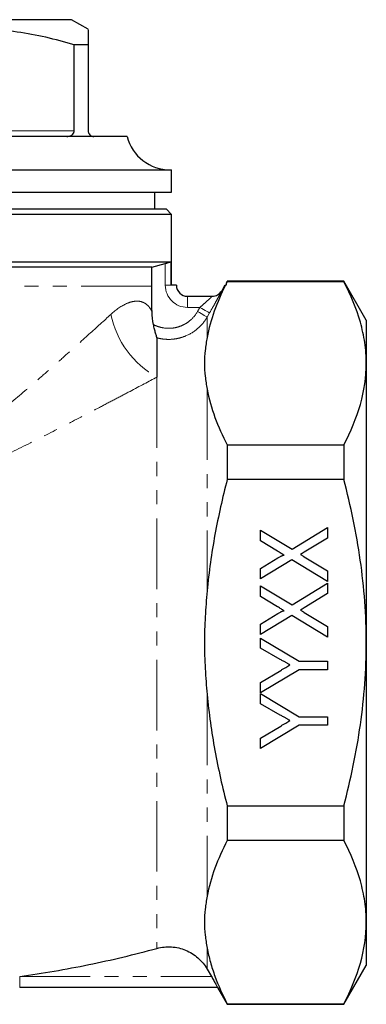
# Model space of a CAD drawing. Units: millimetres. Extents: x 9 to 390, y 62 to 265.
# Drawn here: x 149 to 180, y 177 to 265 of the extents above; entities that cross this region are included whole.
import ezdxf

# ---------------------------------------------------------------- set-up
doc = ezdxf.new("R2010")
doc.units = ezdxf.units.MM
doc.linetypes.add('PHANTOM', pattern=[12.7, 6.35, -1.27, 1.27, -1.27, 1.27, -1.27])

msp = doc.modelspace()

# ---------------------------------------------------------------- linework, layer by layer
at = {"color": 7, "linetype": 'Continuous', "lineweight": 25}
for p, q in [((153.486, 265.086), (116.486, 265.086)), ((154.986, 264.22), (153.486, 265.086)), ((154.986, 262.834), (153.722, 262.834)), ((153.722, 255.086), (153.722, 262.834)), ((154.986, 262.834), (154.986, 255.086)), ((158.486, 254.586), (111.486, 254.586)), ((107.486, 251.586), (162.486, 251.586)), ((162.486, 249.586), (162.486, 251.586)), ((134.986, 249.586), (162.486, 249.586)), ((160.986, 248.086), (160.986, 249.586)), ((134.986, 248.086), (161.986, 248.086)), ((162.486, 247.586), (161.986, 248.086)), ((162.486, 247.586), (134.986, 247.586)), ((162.486, 241.222), (162.486, 247.586)), ((107.518, 243.318), (162.453, 243.318)), ((160.692, 242.849), (109.279, 242.849)), ((160.692, 242.849), (161.917, 243.177)), ((160.692, 241.135), (160.692, 242.849)), ((162.453, 241.222), (162.453, 243.318)), ((162.917, 241.222), (162.453, 241.222)), ((167.276, 241.222), (166.988, 240.723)), ((167.401, 241.222), (167.325, 241.222)), ((177.965, 241.586), (167.486, 241.586)), ((167.486, 241.586), (167.486, 241.536)), ((177.965, 241.536), (167.486, 241.536)), ((179.986, 238.086), (177.965, 241.586)), ((177.965, 241.586), (177.965, 241.536)), ((163.917, 240.222), (166.123, 240.222)), ((179.986, 238.086), (179.986, 234.2)), ((161.168, 236.491), (161.168, 232.958)), ((179.986, 234.2), (179.986, 209.086)), ((167.486, 226.865), (167.486, 223.757)), ((167.486, 226.865), (177.965, 226.865)), ((177.965, 226.865), (177.965, 223.757)), ((177.965, 223.757), (167.486, 223.757)), ((170.486, 219.201), (173.308, 217.482)), ((170.486, 218.241), (170.486, 219.201)), ((173.308, 217.482), (176.486, 219.432)), ((176.486, 219.432), (176.486, 218.497)), ((171.993, 217.322), (170.486, 218.241)), ((176.486, 218.497), (174.409, 217.223)), ((170.486, 215.751), (172.043, 216.706)), ((173.286, 216.534), (170.486, 214.816)), ((176.486, 214.586), (173.286, 216.534)), ((174.413, 216.809), (176.486, 215.546)), ((170.486, 214.816), (170.486, 215.751)), ((176.486, 215.546), (176.486, 214.586)), ((170.486, 214.201), (173.308, 212.482)), ((170.486, 213.241), (170.486, 214.201)), ((173.308, 212.482), (176.486, 214.432)), ((176.486, 214.432), (176.486, 213.497)), ((176.486, 213.497), (174.409, 212.223)), ((171.993, 212.322), (170.486, 213.241)), ((170.486, 210.751), (172.043, 211.706)), ((173.286, 211.534), (170.486, 209.816)), ((176.486, 209.586), (173.286, 211.534)), ((174.413, 211.809), (176.486, 210.546)), ((170.486, 209.816), (170.486, 210.751)), ((176.486, 210.546), (176.486, 209.586)), ((170.486, 209.509), (173.943, 207.432)), ((170.486, 208.583), (170.486, 209.509)), ((179.986, 209.086), (179.986, 183.971)), ((172.251, 207.583), (170.486, 208.583)), ((173.943, 207.432), (176.486, 207.432)), ((176.486, 207.432), (176.486, 206.663)), ((173.943, 206.663), (170.486, 204.586)), ((170.486, 205.511), (172.287, 206.594)), ((176.486, 206.663), (173.943, 206.663)), ((170.486, 204.586), (170.486, 205.511)), ((170.486, 204.509), (173.943, 202.432)), ((170.486, 203.583), (170.486, 204.509)), ((172.251, 202.583), (170.486, 203.583)), ((173.943, 202.432), (176.486, 202.432)), ((176.486, 202.432), (176.486, 201.663)), ((173.943, 201.663), (170.486, 199.586)), ((170.486, 200.511), (172.287, 201.594)), ((176.486, 201.663), (173.943, 201.663)), ((170.486, 199.586), (170.486, 200.511)), ((167.486, 194.414), (177.965, 194.414)), ((167.486, 194.414), (167.486, 191.307)), ((177.965, 194.414), (177.965, 191.307)), ((177.965, 191.307), (167.486, 191.307)), ((179.986, 183.971), (179.986, 180.086)), ((165.68, 179.752), (166.064, 179.086)), ((177.965, 176.586), (179.986, 180.086)), ((166.622, 178.086), (148.827, 178.086)), ((166.62, 178.085), (167.486, 176.586)), ((167.486, 176.635), (177.965, 176.635)), ((167.486, 176.635), (167.486, 176.586)), ((167.486, 176.586), (177.965, 176.586)), ((177.965, 176.635), (177.965, 176.586))]:
    msp.add_line(p, q, dxfattribs=at)
at = {"color": 8, "linetype": 'PHANTOM', "lineweight": 18}
for p, q in [((153.722, 255.086), (136.249, 255.086)), ((161.917, 241.222), (161.917, 243.177)), ((160.692, 241.135), (109.279, 241.135)), ((162.453, 241.222), (161.917, 241.222)), ((163.917, 240.222), (163.917, 239.222)), ((165.026, 239.222), (163.917, 239.222)), ((164.814, 238.853), (165.026, 239.222)), ((165.892, 238.724), (165.68, 238.355)), ((165.68, 238.355), (165.68, 236.53)), ((161.168, 232.958), (161.168, 181.615)), ((165.68, 231.871), (165.68, 213.745)), ((165.68, 204.426), (165.68, 186.301)), ((165.68, 181.641), (165.68, 179.752)), ((148.827, 178.086), (148.827, 179.086)), ((148.827, 179.086), (166.064, 179.086))]:
    msp.add_line(p, q, dxfattribs=at)
at = {"color": 8, "linetype": 'PHANTOM', "lineweight": 18, "flags": 128}
for points in [[(165.892, 238.724), (165.869, 238.737), (165.816, 238.767), (165.734, 238.815), (165.626, 238.877), (165.496, 238.951), (165.349, 239.036), (165.191, 239.127), (165.026, 239.222)], [(165.68, 238.355), (165.657, 238.368), (165.604, 238.398), (165.521, 238.446), (165.414, 238.508), (165.284, 238.582), (165.137, 238.667), (164.978, 238.758), (164.814, 238.853)]]:
    msp.add_lwpolyline(points, dxfattribs=at)
at = {"color": 7, "linetype": 'Continuous', "lineweight": 25}
for centre, radius, start, end in [((162.359, 255.586), 4, 194.47751, 270), ((163.917, 241.222), 1, 180, 270), ((166.121, 241.222), 1, 270, 330.08936), ((166.124, 241.221), 0.999, 269.97846, 300.18998)]:
    msp.add_arc(centre, radius, start, end, dxfattribs=at)
at = {"color": 8, "linetype": 'PHANTOM', "lineweight": 18}
for centre, radius, start, end in [((163.917, 241.222), 2, 180, 270), ((166.123, 241.222), 1, 300.16689, 330.00606), ((165.194, 240.261), 8.339, 191.50118, 241.13076)]:
    msp.add_arc(centre, radius, start, end, dxfattribs=at)
at = {"color": 7, "linetype": 'Continuous', "lineweight": 25}
msp.add_ellipse((134.986, 242.572), major_axis=(32.5, 0), ratio=0.57735, start_param=6.211183, end_param=6.2216, dxfattribs=at)
for points, knots in [([(153.722, 262.834), (152.877, 263.07), (151.188, 263.544), (148.59, 264.012), (145.949, 264.246), (143.576, 264.214), (141.51, 264.007), (139.153, 263.63), (137.413, 263.153), (136.249, 262.834)], [0, 0, 0, 0, 0.1474, 0.294759, 0.445624, 0.596476, 0.696839, 0.797211, 1, 1, 1, 1]), ([(154.986, 264.201), (154.986, 264.207), (154.986, 264.246), (154.986, 264.063), (154.986, 263.629), (154.986, 263.1), (154.986, 262.834)], [0, 0, 0, 0, 0.046843, 0.338761, 0.668301, 1, 1, 1, 1]), ([(153.054, 254.586), (153.188, 254.598), (153.361, 254.613), (153.564, 254.744), (153.656, 254.845), (153.708, 254.968), (153.721, 255.039), (153.722, 255.079), (153.722, 255.086)], [0, 0, 0, 0, 0.496505, 0.647117, 0.841368, 0.912977, 0.985286, 1, 1, 1, 1]), ([(154.986, 255.086), (154.987, 255.058), (154.99, 254.997), (155.018, 254.898), (155.084, 254.774), (155.246, 254.618), (155.387, 254.599), (155.486, 254.586)], [0, 0, 0, 0, 0.059944, 0.133853, 0.25092, 0.478772, 1, 1, 1, 1]), ([(161.917, 243.177), (162.012, 243.202), (162.105, 243.226), (162.286, 243.274), (162.373, 243.297), (162.453, 243.318)], [0, 0, 0, 0, 0.5, 0.5, 1, 1, 1, 1]), ([(179.986, 234.2), (179.986, 234.509), (179.974, 234.817), (179.929, 235.436), (179.894, 235.747), (179.758, 236.675), (179.623, 237.29), (179.099, 239.125), (178.591, 240.335), (177.965, 241.536)], [0, 0, 0, 0, 0.125, 0.125, 0.25, 0.25, 0.5, 0.5, 1, 1, 1, 1]), ([(161.168, 236.491), (161.168, 236.503), (161.153, 236.551), (161.107, 236.696), (161.075, 236.794), (161.009, 237.016), (160.975, 237.14), (160.91, 237.402), (160.88, 237.538), (160.853, 237.676)], [0, 0, 0, 0, 0.25, 0.25, 0.5, 0.5, 0.75, 0.75, 1, 1, 1, 1]), ([(165.68, 236.53), (165.609, 236.142), (165.546, 235.754), (165.46, 234.978), (165.436, 234.59), (165.436, 233.813), (165.46, 233.425), (165.546, 232.648), (165.608, 232.259), (165.68, 231.871)], [0, 0, 0, 0, 0.25, 0.25, 0.5, 0.5, 0.75, 0.75, 1, 1, 1, 1]), ([(177.965, 226.865), (178.594, 228.071), (179.102, 229.284), (179.799, 231.728), (179.986, 232.959), (179.986, 234.2)], [0, 0, 0, 0, 0.5, 0.5, 1, 1, 1, 1]), ([(167.486, 223.757), (167.06, 222.123), (166.686, 220.473), (166.227, 217.972), (166.091, 217.133), (165.856, 215.445), (165.757, 214.594), (165.68, 213.745)], [0, 0, 0, 0, 0.5, 0.5, 0.75, 0.75, 1, 1, 1, 1]), ([(179.986, 209.086), (179.986, 210.319), (179.94, 211.555), (179.759, 214.031), (179.622, 215.275), (179.095, 218.963), (178.585, 221.376), (177.965, 223.757)], [0, 0, 0, 0, 0.25, 0.25, 0.5, 0.5, 1, 1, 1, 1]), ([(172.602, 216.951), (172.559, 216.977), (172.467, 217.032), (172.323, 217.122), (172.163, 217.218), (172.051, 217.287), (171.993, 217.322)], [0, 0, 0, 0, 0.212299, 0.449744, 0.712018, 1, 1, 1, 1]), ([(172.043, 216.706), (172.081, 216.729), (172.152, 216.772), (172.253, 216.83), (172.341, 216.878), (172.418, 216.913), (172.481, 216.939), (172.532, 216.954), (172.572, 216.961), (172.593, 216.954), (172.602, 216.951)], [0, 0, 0, 0, 0.21445, 0.401721, 0.561926, 0.698745, 0.809095, 0.893647, 0.95586, 1, 1, 1, 1]), ([(174.409, 217.223), (174.35, 217.187), (174.238, 217.119), (174.127, 217.049), (174.073, 217.016)], [0, 0, 0, 0, 0.521684, 1, 1, 1, 1]), ([(174.073, 217.016), (174.107, 216.995), (174.172, 216.956), (174.263, 216.901), (174.342, 216.852), (174.391, 216.823), (174.413, 216.809)], [0, 0, 0, 0, 0.300886, 0.569138, 0.802176, 1, 1, 1, 1]), ([(165.68, 213.745), (165.609, 212.972), (165.547, 212.199), (165.46, 210.649), (165.437, 209.873), (165.436, 208.706), (165.442, 208.314), (165.465, 207.535), (165.481, 207.146), (165.546, 205.979), (165.609, 205.202), (165.68, 204.426)], [0, 0, 0, 0, 0.25, 0.25, 0.5, 0.5, 0.625, 0.625, 0.75, 0.75, 1, 1, 1, 1]), ([(172.602, 211.951), (172.559, 211.977), (172.467, 212.032), (172.323, 212.122), (172.163, 212.218), (172.051, 212.287), (171.993, 212.322)], [0, 0, 0, 0, 0.212299, 0.449744, 0.712018, 1, 1, 1, 1]), ([(172.043, 211.706), (172.081, 211.729), (172.152, 211.772), (172.253, 211.83), (172.341, 211.878), (172.418, 211.913), (172.481, 211.939), (172.532, 211.954), (172.572, 211.961), (172.593, 211.954), (172.602, 211.951)], [0, 0, 0, 0, 0.21445, 0.401721, 0.561926, 0.698745, 0.809095, 0.893647, 0.95586, 1, 1, 1, 1]), ([(174.409, 212.223), (174.35, 212.187), (174.238, 212.119), (174.127, 212.049), (174.073, 212.016)], [0, 0, 0, 0, 0.5216843, 1, 1, 1, 1]), ([(174.073, 212.016), (174.107, 211.995), (174.172, 211.956), (174.263, 211.901), (174.342, 211.852), (174.391, 211.823), (174.413, 211.809)], [0, 0, 0, 0, 0.300886, 0.569138, 0.802176, 1, 1, 1, 1]), ([(177.965, 194.414), (178.277, 195.613), (178.562, 196.822), (179.064, 199.263), (179.278, 200.486), (179.801, 204.16), (179.986, 206.618), (179.986, 209.086)], [0, 0, 0, 0, 0.25, 0.25, 0.5, 0.5, 1, 1, 1, 1]), ([(173.118, 207.093), (173.093, 207.107), (173.04, 207.136), (172.957, 207.185), (172.863, 207.237), (172.76, 207.297), (172.647, 207.36), (172.524, 207.43), (172.391, 207.505), (172.299, 207.556), (172.251, 207.583)], [0, 0, 0, 0, 0.085941, 0.182213, 0.290313, 0.40979, 0.540049, 0.682736, 0.835154, 1, 1, 1, 1]), ([(172.287, 206.594), (172.367, 206.642), (172.519, 206.733), (172.737, 206.864), (172.934, 206.983), (173.059, 207.058), (173.118, 207.093)], [0, 0, 0, 0, 0.286596, 0.549787, 0.787447, 1, 1, 1, 1]), ([(165.68, 204.426), (165.833, 202.746), (166.068, 201.072), (166.526, 198.569), (166.696, 197.736), (167.068, 196.073), (167.27, 195.241), (167.486, 194.414)], [0, 0, 0, 0, 0.5, 0.5, 0.75, 0.75, 1, 1, 1, 1]), ([(173.118, 202.093), (173.093, 202.107), (173.04, 202.136), (172.957, 202.185), (172.863, 202.237), (172.76, 202.297), (172.647, 202.36), (172.524, 202.43), (172.391, 202.505), (172.299, 202.556), (172.251, 202.583)], [0, 0, 0, 0, 0.085941, 0.182213, 0.290313, 0.40979, 0.540049, 0.682736, 0.835154, 1, 1, 1, 1]), ([(172.287, 201.594), (172.367, 201.642), (172.519, 201.733), (172.737, 201.864), (172.934, 201.983), (173.059, 202.058), (173.118, 202.093)], [0, 0, 0, 0, 0.286596, 0.549787, 0.787447, 1, 1, 1, 1]), ([(167.486, 191.307), (167.056, 190.483), (166.679, 189.647), (166.068, 187.977), (165.833, 187.14), (165.68, 186.301)], [0, 0, 0, 0, 0.5, 0.5, 1, 1, 1, 1]), ([(179.986, 183.971), (179.986, 184.279), (179.974, 184.588), (179.929, 185.207), (179.894, 185.518), (179.758, 186.445), (179.623, 187.06), (179.099, 188.895), (178.591, 190.106), (177.965, 191.307)], [0, 0, 0, 0, 0.125, 0.125, 0.25, 0.25, 0.5, 0.5, 1, 1, 1, 1]), ([(165.68, 186.301), (165.609, 185.913), (165.546, 185.525), (165.46, 184.749), (165.436, 184.361), (165.436, 183.584), (165.46, 183.195), (165.546, 182.418), (165.608, 182.029), (165.68, 181.641)], [0, 0, 0, 0, 0.25, 0.25, 0.5, 0.5, 0.75, 0.75, 1, 1, 1, 1]), ([(177.965, 176.635), (178.594, 177.842), (179.102, 179.055), (179.799, 181.499), (179.986, 182.73), (179.986, 183.971)], [0, 0, 0, 0, 0.5, 0.5, 1, 1, 1, 1]), ([(148.827, 179.086), (150.904, 179.376), (152.972, 179.732), (157.086, 180.575), (159.132, 181.062), (161.168, 181.615)], [0, 0, 0, 0, 0.5, 0.5, 1, 1, 1, 1]), ([(161.168, 181.615), (161.378, 181.672), (161.595, 181.712), (162.033, 181.757), (162.252, 181.761), (162.913, 181.718), (163.337, 181.619), (164.151, 181.282), (164.522, 181.051), (165.017, 180.616), (165.17, 180.458), (165.446, 180.121), (165.57, 179.942), (165.68, 179.752)], [0, 0, 0, 0, 0.125, 0.125, 0.25, 0.25, 0.5, 0.5, 0.75, 0.75, 0.875, 0.875, 1, 1, 1, 1]), ([(165.68, 181.641), (165.757, 181.219), (165.855, 180.795), (166.091, 179.949), (166.227, 179.529), (166.687, 178.276), (167.06, 177.451), (167.486, 176.635)], [0, 0, 0, 0, 0.25, 0.25, 0.5, 0.5, 1, 1, 1, 1]), ([(166.064, 179.086), (166.135, 178.962), (166.203, 178.843), (166.335, 178.611), (166.396, 178.501), (166.476, 178.358), (166.501, 178.313), (166.543, 178.235), (166.562, 178.201), (166.592, 178.145), (166.604, 178.122), (166.619, 178.093), (166.623, 178.086), (166.622, 178.086)], [0, 0, 0, 0, 0.25, 0.25, 0.5, 0.5, 0.625, 0.625, 0.75, 0.75, 0.875, 0.875, 1, 1, 1, 1])]:
    msp.add_open_spline(points, degree=3, knots=knots, dxfattribs=at)
for points in [[(160.725, 238.824), (160.714, 239.209), (160.697, 239.98), (160.692, 240.75), (160.692, 241.135)], [(167.325, 241.222), (166.544, 239.67), (165.969, 238.108), (165.68, 236.53)], [(167.424, 241.417), (167.465, 241.529), (167.486, 241.586), (167.486, 241.586)], [(167.486, 241.536), (167.465, 241.496), (167.444, 241.457), (167.424, 241.417)], [(160.853, 237.676), (160.779, 238.052), (160.737, 238.435), (160.725, 238.824)], [(165.68, 231.871), (165.992, 230.163), (166.633, 228.5), (167.486, 226.865)]]:
    msp.add_open_spline(points, degree=3, dxfattribs=at)
at = {"color": 8, "linetype": 'PHANTOM', "lineweight": 18}
for points, knots in [([(165.892, 238.724), (166.032, 238.967), (166.167, 239.205), (166.36, 239.551), (166.424, 239.665), (166.542, 239.88), (166.598, 239.982), (166.702, 240.172), (166.75, 240.262), (166.835, 240.42), (166.871, 240.489), (166.961, 240.66), (166.992, 240.722), (166.989, 240.722)], [0, 0, 0, 0, 0.25, 0.25, 0.375, 0.375, 0.5, 0.5, 0.625, 0.625, 0.75, 0.75, 1, 1, 1, 1]), ([(166.123, 240.222), (166.126, 240.222), (166.082, 240.179), (165.938, 240.041), (165.841, 239.951), (165.628, 239.757), (165.513, 239.652), (165.273, 239.438), (165.151, 239.33), (165.026, 239.222)], [0, 0, 0, 0, 0.25, 0.25, 0.5, 0.5, 0.75, 0.75, 1, 1, 1, 1]), ([(157.023, 238.598), (157.518, 239.052), (157.991, 239.369), (158.641, 239.658), (158.848, 239.723), (159.229, 239.791), (159.404, 239.796), (159.724, 239.755), (159.869, 239.71), (160.127, 239.579), (160.239, 239.495), (160.432, 239.305), (160.513, 239.199), (160.643, 238.994), (160.692, 238.895), (160.725, 238.824)], [0, 0, 0, 0, 0.25, 0.25, 0.375, 0.375, 0.5, 0.5, 0.625, 0.625, 0.75, 0.75, 0.875, 0.875, 1, 1, 1, 1]), ([(112.948, 238.598), (113.551, 238.047), (114.207, 237.449), (115.616, 236.174), (116.357, 235.508), (117.899, 234.136), (118.701, 233.43), (120.365, 231.988), (121.227, 231.253), (123.015, 229.765), (123.943, 229.012), (125.855, 227.526), (126.843, 226.79), (128.397, 225.738), (128.925, 225.399), (130.01, 224.756), (130.566, 224.453), (131.436, 224.048), (131.732, 223.921), (132.34, 223.691), (132.654, 223.587), (133.613, 223.327), (134.264, 223.226), (135.262, 223.218), (135.6, 223.24), (136.258, 223.327), (136.581, 223.392), (137.536, 223.639), (138.157, 223.876), (139.333, 224.416), (139.895, 224.719), (140.988, 225.362), (141.519, 225.702), (142.558, 226.404), (143.069, 226.766), (144.065, 227.496), (144.552, 227.866), (145.987, 228.978), (146.908, 229.726), (148.695, 231.212), (149.561, 231.95), (150.822, 233.042), (151.235, 233.403), (152.049, 234.118), (152.449, 234.472), (153.617, 235.51), (154.357, 236.176), (155.755, 237.441), (156.413, 238.04), (157.023, 238.598)], [0, 0, 0, 0, 0.0625, 0.0625, 0.125, 0.125, 0.1875, 0.1875, 0.25, 0.25, 0.3125, 0.3125, 0.375, 0.375, 0.40625, 0.40625, 0.4375, 0.4375, 0.453125, 0.453125, 0.46875, 0.46875, 0.5, 0.5, 0.515625, 0.515625, 0.53125, 0.53125, 0.5625, 0.5625, 0.59375, 0.59375, 0.625, 0.625, 0.65625, 0.65625, 0.6875, 0.6875, 0.75, 0.75, 0.8125, 0.8125, 0.84375, 0.84375, 0.875, 0.875, 0.9375, 0.9375, 1, 1, 1, 1]), ([(160.853, 237.676), (161.023, 237.588), (161.2, 237.519), (161.563, 237.413), (161.751, 237.377), (162.13, 237.342), (162.319, 237.343), (162.696, 237.38), (162.886, 237.417), (163.249, 237.525), (163.425, 237.596), (163.762, 237.771), (163.924, 237.876), (164.369, 238.228), (164.622, 238.521), (164.814, 238.853)], [0, 0, 0, 0, 0.125, 0.125, 0.25, 0.25, 0.375, 0.375, 0.5, 0.5, 0.625, 0.625, 0.75, 0.75, 1, 1, 1, 1]), ([(165.68, 238.355), (165.459, 237.972), (165.183, 237.635), (164.521, 237.054), (164.15, 236.823), (163.54, 236.571), (163.33, 236.504), (162.906, 236.405), (162.69, 236.373), (162.252, 236.345), (162.031, 236.349), (161.596, 236.393), (161.381, 236.433), (161.168, 236.491)], [0, 0, 0, 0, 0.25, 0.25, 0.5, 0.5, 0.625, 0.625, 0.75, 0.75, 0.875, 0.875, 1, 1, 1, 1]), ([(161.168, 232.958), (160.426, 232.566), (159.615, 232.139), (158.31, 231.451), (157.858, 231.213), (156.938, 230.73), (156.467, 230.483), (155.028, 229.73), (154.032, 229.21), (151.969, 228.147), (150.903, 227.602), (148.699, 226.5), (147.558, 225.94), (145.233, 224.846), (144.045, 224.309), (142.206, 223.556), (141.583, 223.314), (140.31, 222.863), (139.658, 222.653), (138.341, 222.297), (137.673, 222.15), (136.653, 221.997), (136.309, 221.958), (135.616, 221.906), (135.264, 221.894), (133.528, 221.903), (132.18, 222.141), (130.195, 222.689), (129.552, 222.9), (128.291, 223.351), (127.673, 223.593), (125.848, 224.343), (124.667, 224.879), (122.933, 225.696), (122.361, 225.971), (121.228, 226.524), (120.67, 226.801), (119.024, 227.625), (117.962, 228.167), (115.91, 229.225), (114.92, 229.742), (113.013, 230.74), (112.097, 231.222), (110.354, 232.14), (109.544, 232.567), (108.803, 232.958)], [0, 0, 0, 0, 0.0625, 0.0625, 0.09375, 0.09375, 0.125, 0.125, 0.1875, 0.1875, 0.25, 0.25, 0.3125, 0.3125, 0.375, 0.375, 0.40625, 0.40625, 0.4375, 0.4375, 0.46875, 0.46875, 0.484375, 0.484375, 0.5, 0.5, 0.5625, 0.5625, 0.59375, 0.59375, 0.625, 0.625, 0.6875, 0.6875, 0.71875, 0.71875, 0.75, 0.75, 0.8125, 0.8125, 0.875, 0.875, 0.9375, 0.9375, 1, 1, 1, 1])]:
    msp.add_open_spline(points, degree=3, knots=knots, dxfattribs=at)

doc.saveas('drawing.dxf')
